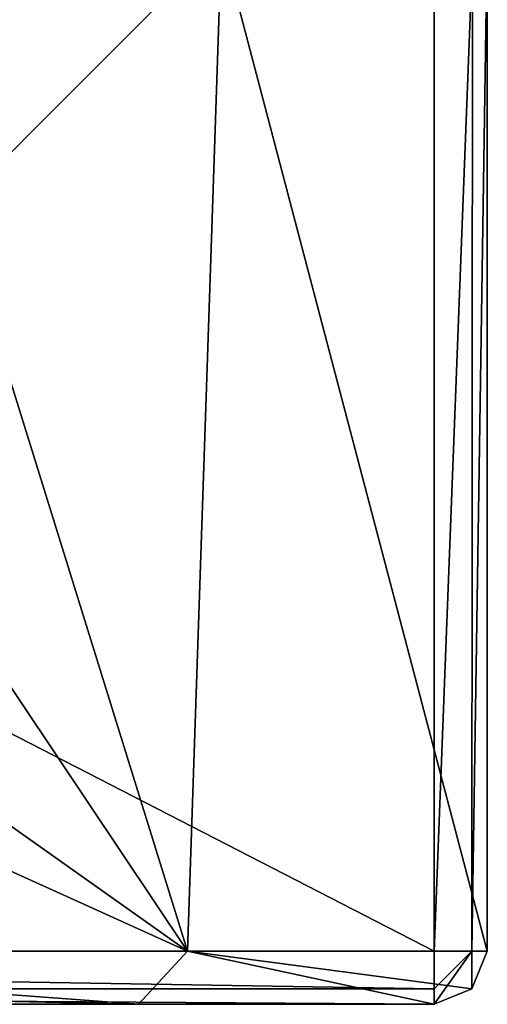
# Model space of a CAD drawing. Units: millimetres. Extents: x -1004 to 25, y -1224 to 45.
# Drawn here: x 19 to 21, y -1117 to -1114 of the extents above; entities that cross this region are included whole.
import ezdxf

# ---------------------------------------------------------------- set-up
doc = ezdxf.new("R2010")
doc.units = ezdxf.units.MM
doc.header["$LTSCALE"] = 6.999206
for name, color, linetype in [('386', 7, 'CONTINUOUS'), ('387', 7, 'CONTINUOUS'), ('391', 7, 'CONTINUOUS'), ('423', 7, 'CONTINUOUS'), ('429', 7, 'CONTINUOUS'), ('432', 7, 'CONTINUOUS'), ('433', 7, 'CONTINUOUS'), ('436', 7, 'CONTINUOUS'), ('439', 7, 'CONTINUOUS')]:
    doc.layers.add(name, color=color, linetype=linetype)

msp = doc.modelspace()

# ---------------------------------------------------------------- linework, layer by layer
at = {"layer": '386', "color": 7, "linetype": 'CONTINUOUS'}
for points in [[(11.837, -1117.1163, 2955), (13.437, -1113.5163, 2955), (20.437, -1117.1163, 2955), (11.837, -1117.1163, 2955)], [(13.437, -1113.5163, 2955), (20.437, -1113.5163, 2955), (20.437, -1117.1163, 2955), (13.437, -1113.5163, 2955)]]:
    msp.add_3dface(points, dxfattribs=at)
at = {"layer": '387', "color": 7, "linetype": 'CONTINUOUS'}
for points in [[(1.5538, -1117.3163, 3000.0824), (1.837, -1117.3163, 3000.2), (20.437, -1117.3163, 3011), (1.5538, -1117.3163, 3000.0824)], [(16.637, -1117.3163, 3014.8), (1.5538, -1117.3163, 3000.0824), (19.3243, -1117.3163, 3013.6864), (16.637, -1117.3163, 3014.8)], [(19.3243, -1117.3163, 3013.6864), (1.5538, -1117.3163, 3000.0824), (20.437, -1117.3163, 3011), (19.3243, -1117.3163, 3013.6864)], [(1.837, -1117.3163, 3000.2), (11.437, -1117.3163, 3000.2), (20.437, -1117.3163, 3011), (1.837, -1117.3163, 3000.2)], [(11.437, -1117.3163, 3000.2), (11.7195, -1117.3163, 3000.0833), (20.437, -1117.3163, 3011), (11.437, -1117.3163, 3000.2)], [(11.7195, -1117.3163, 3000.0833), (11.837, -1117.3163, 2999.8), (20.437, -1117.3163, 3011), (11.7195, -1117.3163, 3000.0833)], [(16.637, -1117.3163, 2956.8), (11.837, -1117.3163, 2955.2), (20.437, -1117.3163, 2955.2), (16.637, -1117.3163, 2956.8)], [(11.837, -1117.3163, 2999.8), (16.637, -1117.3163, 2961.2), (20.437, -1117.3163, 3011), (11.837, -1117.3163, 2999.8)], [(16.637, -1117.3163, 2956.8), (20.437, -1117.3163, 2955.2), (18.837, -1117.3163, 2959.0003), (16.637, -1117.3163, 2956.8)], [(20.437, -1117.3163, 3011), (16.637, -1117.3163, 2961.2), (18.837, -1117.3163, 2959.0003), (20.437, -1117.3163, 3011)], [(20.437, -1117.3163, 2955.2), (20.437, -1117.3163, 3011), (18.837, -1117.3163, 2959.0003), (20.437, -1117.3163, 2955.2)]]:
    msp.add_3dface(points, dxfattribs=at)
at = {"layer": '391', "color": 7, "linetype": 'CONTINUOUS'}
for points in [[(20.637, -1113.3163, 2955.2), (20.637, -1113.3163, 3011), (20.637, -1117.1163, 2955.2), (20.637, -1113.3163, 2955.2)], [(20.637, -1113.3163, 3011), (20.637, -1117.1163, 3011), (20.637, -1117.1163, 2955.2), (20.637, -1113.3163, 3011)]]:
    msp.add_3dface(points, dxfattribs=at)
at = {"layer": '423', "color": 7, "linetype": 'CONTINUOUS'}
for points in [[(19.6366, -1113.3163, 3013.646), (17.137, -1113.3163, 3014.9686), (18.637, -1114.3163, 3014.4641), (19.6366, -1113.3163, 3013.646)], [(19.6366, -1113.3163, 3013.646), (18.637, -1114.3163, 3014.4641), (19.508, -1117.1163, 3013.7853), (19.6366, -1113.3163, 3013.646)], [(20.637, -1117.1163, 3011), (19.6366, -1113.3163, 3013.646), (19.508, -1117.1163, 3013.7853), (20.637, -1117.1163, 3011)], [(20.637, -1113.3163, 3011), (19.6366, -1113.3163, 3013.646), (20.637, -1117.1163, 3011), (20.637, -1113.3163, 3011)], [(18.637, -1114.3163, 3014.4641), (18.637, -1115.8163, 3014.4641), (19.508, -1117.1163, 3013.7853), (18.637, -1114.3163, 3014.4641)], [(17.6718, -1115.8163, 3014.8639), (16.637, -1115.8163, 3015), (19.508, -1117.1163, 3013.7853), (17.6718, -1115.8163, 3014.8639)], [(19.508, -1117.1163, 3013.7853), (16.637, -1115.8163, 3015), (16.637, -1117.1163, 3015), (19.508, -1117.1163, 3013.7853)], [(18.637, -1115.8163, 3014.4641), (17.6718, -1115.8163, 3014.8639), (19.508, -1117.1163, 3013.7853), (18.637, -1115.8163, 3014.4641)]]:
    msp.add_3dface(points, dxfattribs=at)
at = {"layer": '429', "color": 7, "linetype": 'CONTINUOUS'}
for points in [[(19.508, -1117.1163, 3013.7853), (16.637, -1117.1163, 3015), (19.3243, -1117.3163, 3013.6864), (19.508, -1117.1163, 3013.7853)], [(19.3243, -1117.3163, 3013.6864), (16.637, -1117.1163, 3015), (16.637, -1117.2577, 3014.9414), (19.3243, -1117.3163, 3013.6864)], [(19.508, -1117.1163, 3013.7853), (19.3243, -1117.3163, 3013.6864), (20.437, -1117.3163, 3011), (19.508, -1117.1163, 3013.7853)], [(20.637, -1117.1163, 3011), (19.508, -1117.1163, 3013.7853), (20.5785, -1117.2577, 3011), (20.637, -1117.1163, 3011)], [(19.508, -1117.1163, 3013.7853), (20.437, -1117.3163, 3011), (20.5785, -1117.2577, 3011), (19.508, -1117.1163, 3013.7853)], [(16.637, -1117.3163, 3014.8), (19.3243, -1117.3163, 3013.6864), (16.637, -1117.2577, 3014.9414), (16.637, -1117.3163, 3014.8)]]:
    msp.add_3dface(points, dxfattribs=at)
at = {"layer": '432', "color": 7, "linetype": 'CONTINUOUS'}
for points in [[(20.637, -1117.1163, 3011), (20.5785, -1117.2577, 3011), (20.637, -1117.1163, 2955.2), (20.637, -1117.1163, 3011)], [(20.637, -1117.1163, 2955.2), (20.5785, -1117.2577, 3011), (20.5785, -1117.2577, 2955.2), (20.637, -1117.1163, 2955.2)], [(20.437, -1117.3163, 3011), (20.437, -1117.3163, 2955.2), (20.5785, -1117.2577, 2955.2), (20.437, -1117.3163, 3011)], [(20.5785, -1117.2577, 3011), (20.437, -1117.3163, 3011), (20.5785, -1117.2577, 2955.2), (20.5785, -1117.2577, 3011)]]:
    msp.add_3dface(points, dxfattribs=at)
at = {"layer": '433', "color": 7, "linetype": 'CONTINUOUS'}
for points in [[(20.5812, -1113.372, 2955.0615), (20.637, -1113.3163, 2955.2), (20.5785, -1117.1163, 2955.0586), (20.5812, -1113.372, 2955.0615)], [(20.637, -1113.3163, 2955.2), (20.637, -1117.1163, 2955.2), (20.5785, -1117.1163, 2955.0586), (20.637, -1113.3163, 2955.2)], [(20.437, -1113.5163, 2955), (20.5812, -1113.372, 2955.0615), (20.437, -1117.1163, 2955), (20.437, -1113.5163, 2955)], [(20.437, -1117.1163, 2955), (20.5812, -1113.372, 2955.0615), (20.5785, -1117.1163, 2955.0586), (20.437, -1117.1163, 2955)]]:
    msp.add_3dface(points, dxfattribs=at)
at = {"layer": '436', "color": 7, "linetype": 'CONTINUOUS'}
for points in [[(20.437, -1117.1163, 2955), (20.5785, -1117.1163, 2955.0586), (20.437, -1117.2577, 2955.0586), (20.437, -1117.1163, 2955)], [(20.5785, -1117.2577, 2955.2), (20.437, -1117.3163, 2955.2), (20.5785, -1117.1163, 2955.0586), (20.5785, -1117.2577, 2955.2)], [(20.5785, -1117.1163, 2955.0586), (20.437, -1117.3163, 2955.2), (20.437, -1117.2577, 2955.0586), (20.5785, -1117.1163, 2955.0586)], [(20.637, -1117.1163, 2955.2), (20.5785, -1117.2577, 2955.2), (20.5785, -1117.1163, 2955.0586), (20.637, -1117.1163, 2955.2)]]:
    msp.add_3dface(points, dxfattribs=at)
at = {"layer": '439', "color": 7, "linetype": 'CONTINUOUS'}
for points in [[(11.837, -1117.1163, 2955), (20.437, -1117.1163, 2955), (20.437, -1117.2577, 2955.0586), (11.837, -1117.1163, 2955)], [(11.837, -1117.2577, 2955.0586), (11.837, -1117.1163, 2955), (20.437, -1117.2577, 2955.0586), (11.837, -1117.2577, 2955.0586)], [(11.837, -1117.3163, 2955.2), (11.837, -1117.2577, 2955.0586), (20.437, -1117.3163, 2955.2), (11.837, -1117.3163, 2955.2)], [(20.437, -1117.3163, 2955.2), (11.837, -1117.2577, 2955.0586), (20.437, -1117.2577, 2955.0586), (20.437, -1117.3163, 2955.2)]]:
    msp.add_3dface(points, dxfattribs=at)

doc.saveas('drawing.dxf')
